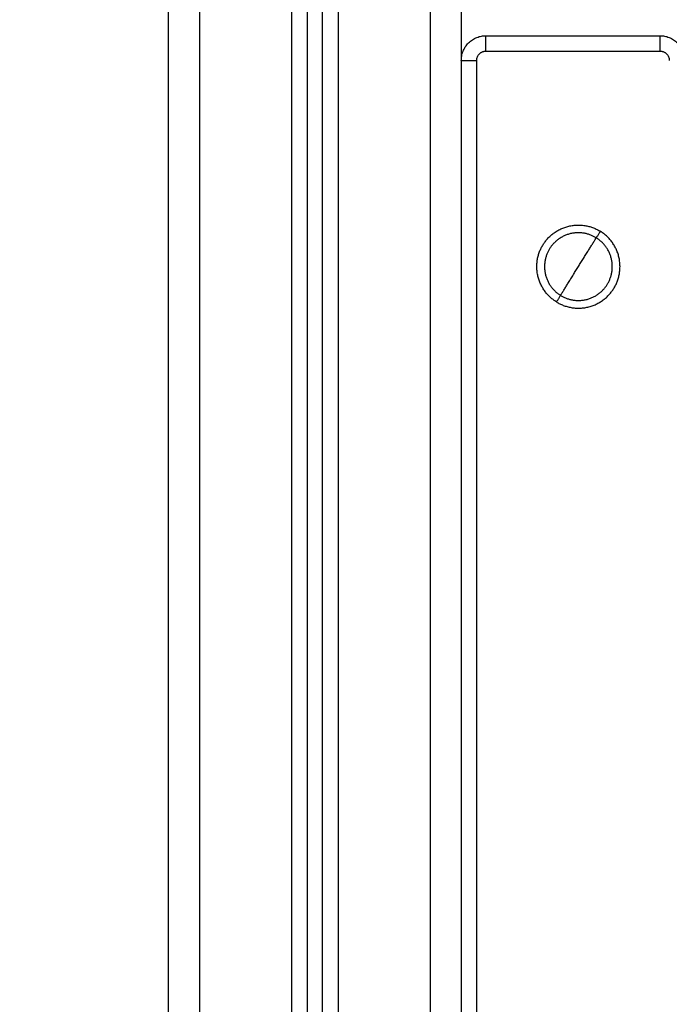
# Model space of a CAD drawing. Units: millimetres. Extents: x 98.12 to 103.01, y 1465.42 to 1473.
# Drawn here: x 100.4 to 100.61, y 1471.05 to 1471.37 of the extents above; entities that cross this region are included whole.
import ezdxf

# ---------------------------------------------------------------- set-up
doc = ezdxf.new("R2010")
doc.units = ezdxf.units.MM
doc.header["$PDSIZE"] = -1
doc.layers.add('DIASTASEIS', color=253, linetype='Continuous', lineweight=5)
doc.styles.get("Standard").update_dxf_attribs({"font": 'ARIALN.TTF'})
doc.dimstyles.get("Standard").update_dxf_attribs({"dimtxt": 0.18, "dimasz": 0.15, "dimexe": 0.1, "dimexo": 0, "dimgap": 0.09, "dimtad": 0, "dimtih": 1, "dimtoh": 1, "dimrnd": 0.05, "dimzin": 0, "dimdsep": 46, "dimtxsty": 'Standard', "dimblk": 'OBLIQUE', "dimcen": 0.09, "dimadec": 0, "dimazin": 0, "dimtfac": 1, "dimtofl": 0, "dimtmove": 0, "dimatfit": 3, "dimldrblk": 'OBLIQUE', "dimfxl": 1, "dimtolj": 1, "dimtzin": 0, "dimarcsym": 0})

# ---------------------------------------------------------------- blocks, each defined once
blk = doc.blocks.new('g411 opsi')
for points in [[(6.02696, 0), (6.02696, 0.543), (6.02696, 1.086)], [(6.03696, 1.086), (6.03696, 0.543), (6.03696, 0)], [(6.06696, 0), (6.06696, 0.53969), (6.06696, 1.07939)], [(6.07196, 1.07613), (6.07196, 0.53807), (6.07196, 0)], [(6.07696, 0), (6.07696, 0.53703), (6.07696, 1.07407)], [(6.08196, 1.07311), (6.08196, 0.53655), (6.08196, 0)], [(6.11196, 0), (6.11196, 0.5365), (6.11196, 1.073)], [(6.12196, 1.073), (6.12196, 0.5365), (6.12196, 0)], [(6.12996, 0.9875), (6.15821, 0.9875), (6.18646, 0.9875)], [(6.12996, 0.9825), (6.15821, 0.9825), (6.18646, 0.9825)], [(6.12696, 0.355), (6.12696, 0.66725), (6.12696, 0.9795)]]:
    blk.add_open_spline(points, degree=2)
for points, weights in [([(6.12196, 0.9795), (6.12196, 0.9875), (6.12996, 0.9875)], [1, 0.707106781187, 1]), ([(6.12996, 0.9825), (6.12996, 0.9875), (6.12996, 0.9875)], [1, 0.707106781187, 1]), ([(6.18646, 0.9825), (6.18646, 0.9875), (6.18646, 0.9875)], [1, 0.707106781187, 1]), ([(6.18646, 0.9875), (6.19446, 0.9875), (6.19446, 0.9795)], [1, 0.707106781187, 1]), ([(6.12696, 0.9795), (6.12696, 0.9825), (6.12996, 0.9825)], [1, 0.707106781187, 1]), ([(6.18646, 0.9825), (6.18946, 0.9825), (6.18946, 0.9795)], [1, 0.707106781186, 1]), ([(6.12196, 0.9795), (6.12196, 0.9795), (6.12696, 0.9795)], [1, 0.707106781187, 1]), ([(6.15996, 0.9125), (6.16307, 0.91752), (6.16575, 0.92185)], [1, 0.964763821238, 1]), ([(6.16707, 0.92398), (6.16707, 0.92398), (6.16575, 0.92185)], [1, 0.707106781187, 1]), ([(6.15418, 0.90315), (6.15685, 0.90748), (6.15996, 0.9125)], [1, 0.964763821238, 1]), ([(6.15286, 0.90102), (6.15286, 0.90102), (6.15418, 0.90315)], [1, 0.707106781187, 1])]:
    blk.add_rational_spline(points, weights, degree=2)
for points, knots in [([(6.15286, 0.90102), (6.14138, 0.90812), (6.14848, 0.9196), (6.15559, 0.93108), (6.16707, 0.92398)], [0, 0, 0, 21.20575, 21.20575, 42.411501, 42.411501, 42.411501]), ([(6.16575, 0.92185), (6.1564, 0.92764), (6.15061, 0.91829), (6.14482, 0.90893), (6.15418, 0.90315)], [-34.557519, -34.557519, -34.557519, -17.27876, -17.27876, 0, 0, 0]), ([(6.15286, 0.90102), (6.16434, 0.89392), (6.17144, 0.9054), (6.17855, 0.91688), (6.16707, 0.92398)], [0, 0, 0, 17.27876, 17.27876, 34.557519, 34.557519, 34.557519]), ([(6.15418, 0.90315), (6.16353, 0.89736), (6.16932, 0.90671), (6.17511, 0.91607), (6.16575, 0.92185)], [-34.557519, -34.557519, -34.557519, -17.27876, -17.27876, 0, 0, 0])]:
    blk.add_rational_spline(points, [1, 0.707106781187, 1, 0.707106781187, 1], degree=2, knots=knots)
blk = doc.blocks.new('_Oblique')
at = {"color": 0, "linetype": 'ByBlock', "lineweight": -2}
blk.add_line((-0.5, -0.5), (0.5, 0.5), dxfattribs=at)
blk = doc.blocks.new('*D81')
at = {"layer": 'Defpoints', "color": 0}
for p in [(100.49139, 1471.49954), (100.1372, 1470.38176), (100.48962, 1470.38176)]:
    blk.add_point(p, dxfattribs=at)
at = {"layer": 'DIASTASEIS', "color": 0, "lineweight": -2}
for p, q in [((100.49139, 1471.49954), (100.0372, 1471.49954)), ((100.1372, 1471.49954), (100.1372, 1471.12255)), ((100.1372, 1470.38176), (100.1372, 1470.75875)), ((100.48962, 1470.38176), (100.0372, 1470.38176))]:
    blk.add_line(p, q, dxfattribs=at)
at = {"layer": 'DIASTASEIS', "color": 0, "linetype": 'ByBlock', "lineweight": -2, "xscale": 0.15, "yscale": 0.15, "zscale": 0.15}
for p, rotation in [((100.1372, 1471.49954), 90), ((100.1372, 1470.38176), 270)]:
    blk.add_blockref('_Oblique', p, dxfattribs=dict(at, rotation=rotation))
at = {"layer": 'DIASTASEIS', "color": 0, "insert": (100.1372, 1470.94065), "char_height": 0.18, "attachment_point": 5}
blk.add_mtext('\\A1;1.10', dxfattribs=at)

msp = doc.modelspace()

# ---------------------------------------------------------------- block references
msp.add_blockref('g411 opsi', (94.41766, 1470.38176))

# ---------------------------------------------------------------- dimensions: what is measured, and where the dimension line sits
at = {"layer": 'DIASTASEIS'}
dim = msp.add_linear_dim(base=(100.1372, 1470.38176), p1=(100.49139, 1471.49954), p2=(100.48962, 1470.38176), angle=90, dimstyle='Standard', override={"dimtxsty": 'Standard', "dimldrblk": 'Oblique'}, dxfattribs=at)
dim.commit()
dim.dimension.update_dxf_attribs({"geometry": '*D81', "text_midpoint": (100.1372, 1470.94065)})

doc.saveas('drawing.dxf')
